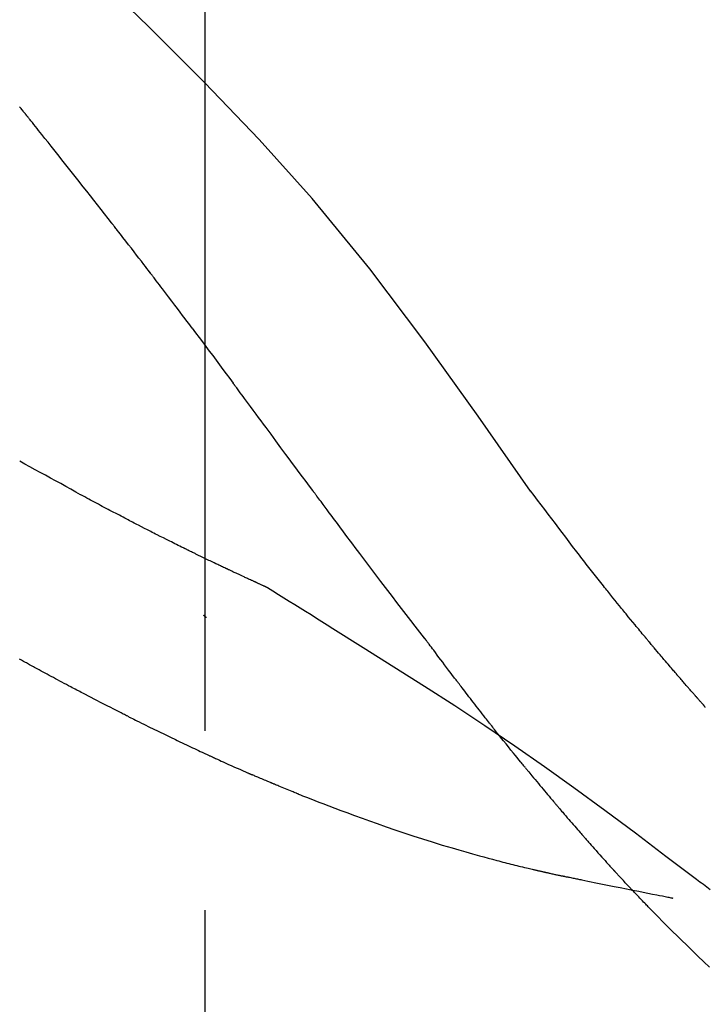
# Model space of a CAD drawing. Extents: x 163 to 26285, y 210 to 8610.
# Drawn here: x 20290 to 20314, y 3088 to 3123 of the extents above; entities that cross this region are included whole.
import ezdxf

# ---------------------------------------------------------------- set-up
doc = ezdxf.new("R2010")
doc.units = 0
doc.header["$LTSCALE"] = 50
doc.header["$MEASUREMENT"] = 0
doc.linetypes.add('CENTER2', pattern=[1.125, 0.75, -0.125, 0.125, -0.125])
doc.layers.get('0').update_dxf_attribs({"linetype": 'CONTINUOUS'})
doc.layers.add('150-機器', color=8, linetype='CONTINUOUS')
doc.layers.add('166-寸法B', color=11, linetype='CONTINUOUS')
doc.styles.add('KH001', font='txt')
doc.dimstyles.new('KH1xx030', dxfattribs={"dimscale": 30, "dimtxt": 2, "dimasz": 0.6, "dimexe": 0.3, "dimexo": 1.2, "dimgap": 0.5, "dimtad": 3, "dimdec": 1, "dimdsep": 46, "dimlunit": 6, "dimtxsty": 'KH001', "dimblk": 'DOT', "dimcen": 1, "dimdle": 1, "dimclrd": 256, "dimclre": 256, "dimclrt": 256, "dimadec": 0, "dimazin": 0, "dimtfac": 1, "dimtdec": 1, "dimtix": 1, "dimtmove": 2, "dimatfit": 3, "dimldrblk": 'CLOSEDBLANK', "dimfxl": 1, "dimtolj": 1, "dimtzin": 0, "dimlwd": -1, "dimlwe": -1, "dimarcsym": 0})

# ---------------------------------------------------------------- blocks, each defined once
blk = doc.blocks.new('_Dot')
at = {"color": 0, "linetype": 'ByBlock', "lineweight": -2}
blk.add_line((-0.5, 0), (-1, 0), dxfattribs=at)
at = {"color": 0, "linetype": 'ByBlock', "const_width": 0.5}
blk.add_lwpolyline([(-0.25, 0, 1), (0.25, 0, 1)], format="xyb", close=True, dxfattribs=at)
blk = doc.blocks.new('*D108')
at = {"layer": '166-寸法B', "transparency": 16777216}
for p, q in [((19716.909, 2959.732), (19716.909, 3341.927)), ((20366.909, 2959.732), (20366.909, 3341.927)), ((19734.909, 3332.927), (20348.909, 3332.927))]:
    blk.add_line(p, q, dxfattribs=at)
at = {"layer": '166-寸法B', "transparency": 16777216, "xscale": 18, "yscale": 18, "zscale": 18, "rotation": 180}
blk.add_blockref('_Dot', (19716.909, 3332.927), dxfattribs=at)
at = {"layer": '166-寸法B', "transparency": 16777216, "xscale": 18, "yscale": 18, "zscale": 18}
blk.add_blockref('_Dot', (20366.909, 3332.927), dxfattribs=at)
at = {"layer": '166-寸法B', "transparency": 16777216, "insert": (20041.909, 3377.927), "char_height": 60, "attachment_point": 5, "style": 'KH001'}
blk.add_mtext('\\A1;650', dxfattribs=at)
blk = doc.blocks.new('_ClosedBlank')
at = {"color": 0, "linetype": 'ByBlock', "lineweight": -2}
for p, q in [((-1, 0.1667), (0, 0)), ((-1, 0.1667), (-1, -0.1667)), ((0, 0), (-1, -0.1667))]:
    blk.add_line(p, q, dxfattribs=at)
blk = doc.blocks.new('*D110')
at = {"layer": '166-寸法B', "transparency": 16777216}
for p, q in [((19716.909, 2959.732), (19716.909, 3206.927)), ((20363.909, 2959.732), (20363.909, 3206.927)), ((20345.909, 3197.927), (19734.909, 3197.927))]:
    blk.add_line(p, q, dxfattribs=at)
at = {"layer": '166-寸法B', "transparency": 16777216, "xscale": 18, "yscale": 18, "zscale": 18, "rotation": 180}
blk.add_blockref('_Dot', (19716.909, 3197.927), dxfattribs=at)
at = {"layer": '166-寸法B', "transparency": 16777216, "xscale": 18, "yscale": 18, "zscale": 18}
blk.add_blockref('_Dot', (20363.909, 3197.927), dxfattribs=at)
at = {"layer": '166-寸法B', "transparency": 16777216, "insert": (20040.409, 3242.927), "char_height": 60, "attachment_point": 5, "style": 'KH001'}
blk.add_mtext('\\A1;647', dxfattribs=at)

msp = doc.modelspace()

# ---------------------------------------------------------------- linework, layer by layer
at = {"layer": '150-機器', "color": 161, "linetype": 'CENTER2'}
msp.add_line((20296.909, 2872.757), (20296.909, 3176.691), dxfattribs=at)
at = {"layer": '150-機器', "color": 13, "linetype": 'Continuous'}
for points in [[(20308.248, 3106.125), (20306.423, 3108.745), (20304.566, 3111.339), (20302.647, 3113.879), (20300.634, 3116.339), (20298.796, 3118.392), (20296.887, 3120.386), (20294.93, 3122.339), (20292.951, 3124.272)], [(20290.514, 3119.444), (20290.489, 3119.475), (20290.464, 3119.506), (20290.439, 3119.537)], [(20290.665, 3119.255), (20290.659, 3119.263), (20290.652, 3119.271), (20290.646, 3119.279), (20290.64, 3119.287), (20290.63, 3119.299), (20290.621, 3119.31), (20290.612, 3119.322), (20290.602, 3119.334), (20290.591, 3119.348), (20290.58, 3119.361), (20290.569, 3119.375), (20290.558, 3119.389), (20290.553, 3119.396), (20290.547, 3119.403), (20290.541, 3119.409), (20290.536, 3119.416), (20290.533, 3119.42), (20290.53, 3119.423), (20290.528, 3119.427), (20290.525, 3119.43), (20290.524, 3119.432), (20290.522, 3119.433), (20290.521, 3119.435), (20290.519, 3119.437), (20290.518, 3119.439), (20290.517, 3119.44), (20290.515, 3119.442), (20290.514, 3119.444)], [(20293.647, 3115.481), (20293.524, 3115.639), (20293.4, 3115.797), (20293.277, 3115.955), (20293.153, 3116.113), (20293.03, 3116.271), (20292.906, 3116.429), (20292.782, 3116.587), (20292.658, 3116.745), (20292.472, 3116.981), (20292.285, 3117.217), (20292.099, 3117.453), (20291.912, 3117.689), (20291.819, 3117.807), (20291.726, 3117.925), (20291.633, 3118.042), (20291.539, 3118.16), (20291.43, 3118.297), (20291.321, 3118.434), (20291.212, 3118.571), (20291.103, 3118.708), (20291.048, 3118.777), (20290.993, 3118.845), (20290.939, 3118.914), (20290.884, 3118.982), (20290.857, 3119.016), (20290.829, 3119.05), (20290.802, 3119.084), (20290.775, 3119.119), (20290.761, 3119.136), (20290.747, 3119.153), (20290.734, 3119.17), (20290.72, 3119.187), (20290.713, 3119.196), (20290.706, 3119.204), (20290.699, 3119.213), (20290.692, 3119.221), (20290.689, 3119.225), (20290.686, 3119.23), (20290.682, 3119.234), (20290.679, 3119.238), (20290.677, 3119.24), (20290.675, 3119.243), (20290.674, 3119.245), (20290.672, 3119.247), (20290.671, 3119.248), (20290.67, 3119.249), (20290.669, 3119.25), (20290.669, 3119.251), (20290.668, 3119.252), (20290.667, 3119.253), (20290.666, 3119.254), (20290.665, 3119.255)], [(20294.99, 3113.744), (20294.935, 3113.817), (20294.879, 3113.89), (20294.824, 3113.962), (20294.768, 3114.035), (20294.685, 3114.144), (20294.601, 3114.253), (20294.517, 3114.361), (20294.433, 3114.47), (20294.336, 3114.597), (20294.238, 3114.723), (20294.139, 3114.85), (20294.041, 3114.976), (20293.992, 3115.039), (20293.943, 3115.102), (20293.894, 3115.165), (20293.844, 3115.229), (20293.82, 3115.26), (20293.795, 3115.292), (20293.77, 3115.323), (20293.746, 3115.355), (20293.733, 3115.371), (20293.721, 3115.387), (20293.709, 3115.402), (20293.696, 3115.418), (20293.69, 3115.426), (20293.684, 3115.434), (20293.678, 3115.442), (20293.672, 3115.45), (20293.669, 3115.453), (20293.666, 3115.456), (20293.664, 3115.46), (20293.661, 3115.463), (20293.659, 3115.465), (20293.658, 3115.468), (20293.656, 3115.47), (20293.654, 3115.472), (20293.653, 3115.473), (20293.653, 3115.474), (20293.652, 3115.475), (20293.651, 3115.476), (20293.65, 3115.478), (20293.649, 3115.479), (20293.648, 3115.48), (20293.647, 3115.481)], [(20296.455, 3111.808), (20296.395, 3111.889), (20296.335, 3111.969), (20296.274, 3112.05), (20296.214, 3112.131), (20296.123, 3112.252), (20296.032, 3112.373), (20295.941, 3112.494), (20295.849, 3112.615), (20295.742, 3112.757), (20295.635, 3112.898), (20295.528, 3113.039), (20295.421, 3113.18), (20295.367, 3113.251), (20295.313, 3113.321), (20295.259, 3113.392), (20295.206, 3113.462), (20295.179, 3113.498), (20295.152, 3113.533), (20295.125, 3113.568), (20295.098, 3113.603), (20295.085, 3113.621), (20295.071, 3113.639), (20295.058, 3113.656), (20295.044, 3113.674), (20295.038, 3113.683), (20295.031, 3113.692), (20295.024, 3113.7), (20295.017, 3113.709), (20295.014, 3113.714), (20295.011, 3113.718), (20295.007, 3113.722), (20295.004, 3113.727), (20295.002, 3113.729), (20295.001, 3113.73), (20295, 3113.732), (20294.998, 3113.734), (20294.998, 3113.735), (20294.997, 3113.736), (20294.996, 3113.737), (20294.996, 3113.738), (20294.995, 3113.738), (20294.994, 3113.739), (20294.994, 3113.74), (20294.993, 3113.741), (20294.992, 3113.742), (20294.991, 3113.743), (20294.991, 3113.744), (20294.99, 3113.745)], [(20296.455, 3111.808), (20296.575, 3111.648), (20296.695, 3111.489), (20296.815, 3111.329), (20296.935, 3111.169), (20297.053, 3111.01), (20297.172, 3110.851), (20297.29, 3110.691), (20297.408, 3110.532), (20297.527, 3110.373), (20297.645, 3110.213), (20297.763, 3110.054), (20297.882, 3109.895)], [(20300.659, 3106.145), (20300.542, 3106.303), (20300.424, 3106.46), (20300.307, 3106.618), (20300.191, 3106.775), (20300.074, 3106.933), (20299.957, 3107.091), (20299.84, 3107.248), (20299.724, 3107.406), (20299.55, 3107.64), (20299.377, 3107.875), (20299.204, 3108.109), (20299.03, 3108.344), (20298.944, 3108.461), (20298.857, 3108.577), (20298.771, 3108.694), (20298.685, 3108.811), (20298.584, 3108.946), (20298.484, 3109.082), (20298.384, 3109.217), (20298.283, 3109.353), (20298.233, 3109.421), (20298.183, 3109.488), (20298.132, 3109.556), (20298.082, 3109.624), (20298.057, 3109.658), (20298.032, 3109.692), (20298.007, 3109.725), (20297.982, 3109.759), (20297.969, 3109.776), (20297.957, 3109.793), (20297.944, 3109.81), (20297.932, 3109.827), (20297.926, 3109.834), (20297.921, 3109.841), (20297.916, 3109.849), (20297.91, 3109.856), (20297.907, 3109.861), (20297.903, 3109.866), (20297.899, 3109.87), (20297.896, 3109.875), (20297.894, 3109.878), (20297.892, 3109.88), (20297.891, 3109.882), (20297.889, 3109.885), (20297.887, 3109.887), (20297.885, 3109.89), (20297.883, 3109.892), (20297.882, 3109.895)], [(20292.568, 3105.994), (20292.394, 3106.093), (20292.221, 3106.191), (20292.047, 3106.289), (20291.872, 3106.387), (20291.694, 3106.485), (20291.516, 3106.582), (20291.337, 3106.679), (20291.158, 3106.776), (20290.979, 3106.873), (20290.801, 3106.97), (20290.622, 3107.068), (20290.444, 3107.165)], [(20293.39, 3105.554), (20293.323, 3105.591), (20293.256, 3105.628), (20293.188, 3105.664), (20293.121, 3105.701), (20293.053, 3105.738), (20292.984, 3105.774), (20292.916, 3105.811), (20292.847, 3105.847), (20292.778, 3105.883), (20292.709, 3105.92), (20292.64, 3105.956), (20292.571, 3105.992)], [(20304.555, 3100.997), (20304.394, 3101.202), (20304.234, 3101.408), (20304.073, 3101.614), (20303.913, 3101.821), (20303.754, 3102.029), (20303.594, 3102.237), (20303.435, 3102.445), (20303.276, 3102.654), (20303.032, 3102.976), (20302.789, 3103.298), (20302.546, 3103.62), (20302.303, 3103.943), (20302.221, 3104.052), (20302.139, 3104.16), (20302.058, 3104.269), (20301.976, 3104.378), (20301.853, 3104.543), (20301.729, 3104.708), (20301.606, 3104.873), (20301.483, 3105.038), (20301.421, 3105.12), (20301.359, 3105.203), (20301.298, 3105.286), (20301.236, 3105.369), (20301.164, 3105.466), (20301.091, 3105.563), (20301.019, 3105.66), (20300.947, 3105.757), (20300.911, 3105.805), (20300.875, 3105.854), (20300.839, 3105.902), (20300.803, 3105.951), (20300.787, 3105.972), (20300.772, 3105.992), (20300.756, 3106.013), (20300.741, 3106.034), (20300.731, 3106.048), (20300.72, 3106.062), (20300.71, 3106.076), (20300.7, 3106.09), (20300.695, 3106.096), (20300.69, 3106.103), (20300.685, 3106.109), (20300.681, 3106.116), (20300.675, 3106.123), (20300.67, 3106.13), (20300.664, 3106.138), (20300.659, 3106.145)], [(20309.716, 3104.194), (20309.597, 3104.355), (20309.479, 3104.516), (20309.36, 3104.676), (20309.24, 3104.836), (20309.117, 3104.998), (20308.994, 3105.16), (20308.87, 3105.321), (20308.746, 3105.482), (20308.622, 3105.644), (20308.499, 3105.805), (20308.375, 3105.967), (20308.252, 3106.129)], [(20294.173, 3105.143), (20294.109, 3105.178), (20294.045, 3105.212), (20293.981, 3105.247), (20293.917, 3105.281), (20293.852, 3105.316), (20293.787, 3105.35), (20293.721, 3105.384), (20293.656, 3105.418), (20293.59, 3105.452), (20293.523, 3105.486), (20293.457, 3105.52), (20293.39, 3105.554)], [(20299.023, 3102.782), (20299.021, 3102.783), (20299.018, 3102.784), (20299.016, 3102.785), (20299.014, 3102.786), (20299.004, 3102.791), (20298.993, 3102.795), (20298.983, 3102.8), (20298.973, 3102.805), (20298.956, 3102.812), (20298.94, 3102.82), (20298.923, 3102.827), (20298.906, 3102.835), (20298.883, 3102.846), (20298.86, 3102.856), (20298.837, 3102.867), (20298.814, 3102.877), (20298.794, 3102.886), (20298.774, 3102.895), (20298.755, 3102.904), (20298.735, 3102.913), (20298.721, 3102.92), (20298.707, 3102.926), (20298.694, 3102.932), (20298.68, 3102.938), (20298.677, 3102.94), (20298.674, 3102.941), (20298.672, 3102.942), (20298.669, 3102.944), (20298.663, 3102.946), (20298.657, 3102.949), (20298.652, 3102.951), (20298.646, 3102.954), (20298.637, 3102.958), (20298.628, 3102.962), (20298.62, 3102.966), (20298.611, 3102.97), (20298.589, 3102.98), (20298.568, 3102.99), (20298.546, 3103), (20298.524, 3103.01), (20298.49, 3103.026), (20298.455, 3103.042), (20298.421, 3103.057), (20298.387, 3103.073), (20298.356, 3103.088), (20298.325, 3103.102), (20298.294, 3103.116), (20298.263, 3103.131), (20298.214, 3103.154), (20298.165, 3103.176), (20298.116, 3103.199), (20298.067, 3103.222), (20298.031, 3103.239), (20297.994, 3103.256), (20297.958, 3103.273), (20297.922, 3103.289), (20297.878, 3103.31), (20297.834, 3103.331), (20297.79, 3103.352), (20297.745, 3103.373), (20297.74, 3103.375), (20297.735, 3103.378), (20297.731, 3103.38), (20297.726, 3103.382), (20297.716, 3103.387), (20297.706, 3103.392), (20297.696, 3103.396), (20297.685, 3103.401), (20297.67, 3103.408), (20297.655, 3103.415), (20297.64, 3103.423), (20297.625, 3103.43), (20297.589, 3103.447), (20297.553, 3103.464), (20297.516, 3103.481), (20297.48, 3103.498), (20297.448, 3103.514), (20297.416, 3103.529), (20297.383, 3103.544), (20297.351, 3103.56), (20297.284, 3103.591), (20297.218, 3103.623), (20297.152, 3103.655), (20297.085, 3103.687), (20297.039, 3103.709), (20296.992, 3103.732), (20296.945, 3103.754), (20296.899, 3103.776), (20296.826, 3103.812), (20296.753, 3103.847), (20296.68, 3103.883), (20296.607, 3103.918), (20296.582, 3103.93), (20296.557, 3103.943), (20296.532, 3103.955), (20296.507, 3103.967), (20296.469, 3103.985), (20296.431, 3104.004), (20296.393, 3104.023), (20296.355, 3104.041), (20296.342, 3104.048), (20296.329, 3104.054), (20296.316, 3104.06), (20296.304, 3104.067), (20296.284, 3104.076), (20296.265, 3104.086), (20296.245, 3104.095), (20296.226, 3104.105), (20296.219, 3104.108), (20296.213, 3104.111), (20296.206, 3104.114), (20296.2, 3104.118), (20296.187, 3104.124), (20296.174, 3104.131), (20296.161, 3104.137), (20296.148, 3104.143), (20296.089, 3104.172), (20296.03, 3104.201), (20295.971, 3104.23), (20295.912, 3104.26), (20295.852, 3104.29), (20295.791, 3104.32), (20295.731, 3104.35), (20295.671, 3104.38), (20295.561, 3104.435), (20295.451, 3104.49), (20295.342, 3104.545), (20295.232, 3104.6), (20295.177, 3104.628), (20295.121, 3104.657), (20295.065, 3104.685), (20295.009, 3104.713), (20294.902, 3104.768), (20294.795, 3104.822), (20294.689, 3104.877), (20294.582, 3104.932), (20294.531, 3104.958), (20294.48, 3104.984), (20294.43, 3105.01), (20294.379, 3105.036), (20294.328, 3105.063), (20294.276, 3105.09), (20294.225, 3105.117), (20294.173, 3105.143)], [(20299.023, 3102.782), (20299.021, 3102.783), (20299.018, 3102.784), (20299.016, 3102.785), (20299.014, 3102.786), (20299.004, 3102.791), (20298.993, 3102.795), (20298.983, 3102.8), (20298.973, 3102.805), (20298.956, 3102.812), (20298.94, 3102.82), (20298.923, 3102.827), (20298.906, 3102.835), (20298.883, 3102.846), (20298.86, 3102.856), (20298.837, 3102.867), (20298.814, 3102.877), (20298.794, 3102.886), (20298.774, 3102.895), (20298.755, 3102.904), (20298.735, 3102.913), (20298.721, 3102.92), (20298.707, 3102.926), (20298.694, 3102.932), (20298.68, 3102.938), (20298.677, 3102.94), (20298.674, 3102.941), (20298.672, 3102.942), (20298.669, 3102.944), (20298.663, 3102.946), (20298.657, 3102.949), (20298.652, 3102.951), (20298.646, 3102.954), (20298.637, 3102.958), (20298.628, 3102.962), (20298.62, 3102.966), (20298.611, 3102.97), (20298.589, 3102.98), (20298.568, 3102.99), (20298.546, 3103), (20298.524, 3103.01), (20298.49, 3103.026), (20298.455, 3103.042), (20298.421, 3103.057), (20298.387, 3103.073), (20298.356, 3103.088), (20298.325, 3103.102), (20298.294, 3103.116), (20298.263, 3103.131), (20298.214, 3103.154), (20298.165, 3103.176), (20298.116, 3103.199), (20298.067, 3103.222), (20298.031, 3103.239), (20297.994, 3103.256), (20297.958, 3103.273), (20297.922, 3103.289), (20297.878, 3103.31), (20297.834, 3103.331), (20297.79, 3103.352), (20297.745, 3103.373), (20297.74, 3103.375), (20297.735, 3103.378), (20297.731, 3103.38), (20297.726, 3103.382), (20297.716, 3103.387), (20297.706, 3103.392), (20297.696, 3103.396), (20297.685, 3103.401), (20297.67, 3103.408), (20297.655, 3103.415), (20297.64, 3103.423), (20297.625, 3103.43), (20297.589, 3103.447), (20297.553, 3103.464), (20297.516, 3103.481), (20297.48, 3103.498), (20297.448, 3103.514), (20297.416, 3103.529), (20297.383, 3103.544), (20297.351, 3103.56), (20297.284, 3103.591), (20297.218, 3103.623), (20297.152, 3103.655), (20297.085, 3103.687), (20297.039, 3103.709), (20296.992, 3103.732), (20296.945, 3103.754), (20296.899, 3103.776), (20296.826, 3103.812), (20296.753, 3103.847), (20296.68, 3103.883), (20296.607, 3103.918), (20296.582, 3103.93), (20296.557, 3103.943), (20296.532, 3103.955), (20296.507, 3103.967), (20296.469, 3103.985), (20296.431, 3104.004), (20296.393, 3104.023), (20296.355, 3104.041), (20296.342, 3104.048), (20296.329, 3104.054), (20296.316, 3104.06), (20296.304, 3104.067), (20296.284, 3104.076), (20296.265, 3104.086), (20296.245, 3104.095), (20296.226, 3104.105), (20296.219, 3104.108), (20296.213, 3104.111), (20296.206, 3104.114), (20296.2, 3104.118), (20296.187, 3104.124), (20296.174, 3104.131), (20296.161, 3104.137), (20296.148, 3104.143), (20296.089, 3104.172), (20296.03, 3104.201), (20295.971, 3104.23), (20295.912, 3104.26), (20295.852, 3104.29), (20295.791, 3104.32), (20295.731, 3104.35), (20295.671, 3104.38), (20295.561, 3104.435), (20295.451, 3104.49), (20295.342, 3104.545), (20295.232, 3104.6), (20295.177, 3104.628), (20295.121, 3104.657), (20295.065, 3104.685), (20295.009, 3104.713), (20294.902, 3104.768), (20294.795, 3104.822), (20294.689, 3104.877), (20294.582, 3104.932), (20294.531, 3104.958), (20294.48, 3104.984), (20294.43, 3105.01), (20294.379, 3105.036), (20294.328, 3105.063), (20294.276, 3105.09), (20294.225, 3105.117), (20294.173, 3105.143)], [(20310.288, 3103.458), (20310.242, 3103.519), (20310.195, 3103.58), (20310.148, 3103.641), (20310.102, 3103.702), (20310.054, 3103.763), (20310.007, 3103.824), (20309.959, 3103.885), (20309.911, 3103.946), (20309.863, 3104.008), (20309.814, 3104.069), (20309.766, 3104.131), (20309.717, 3104.192)], [(20310.836, 3102.764), (20310.792, 3102.822), (20310.748, 3102.88), (20310.703, 3102.937), (20310.658, 3102.995), (20310.613, 3103.053), (20310.567, 3103.11), (20310.521, 3103.168), (20310.475, 3103.226), (20310.429, 3103.284), (20310.382, 3103.342), (20310.335, 3103.4), (20310.288, 3103.458)], [(20299.079, 3102.747), (20299.075, 3102.75), (20299.07, 3102.753), (20299.065, 3102.756), (20299.06, 3102.759), (20299.056, 3102.762), (20299.051, 3102.765), (20299.046, 3102.768), (20299.042, 3102.77), (20299.037, 3102.773), (20299.032, 3102.776), (20299.028, 3102.779), (20299.023, 3102.782)], [(20301.355, 3101.323), (20301.166, 3101.443), (20300.977, 3101.563), (20300.789, 3101.683), (20300.6, 3101.802), (20300.411, 3101.921), (20300.221, 3102.04), (20300.032, 3102.158), (20299.842, 3102.276), (20299.652, 3102.394), (20299.462, 3102.511), (20299.272, 3102.628), (20299.082, 3102.746)], [(20314.306, 3098.635), (20314.304, 3098.637), (20314.303, 3098.639), (20314.301, 3098.641), (20314.299, 3098.642), (20314.292, 3098.651), (20314.285, 3098.659), (20314.277, 3098.667), (20314.27, 3098.676), (20314.258, 3098.689), (20314.246, 3098.703), (20314.233, 3098.717), (20314.221, 3098.731), (20314.204, 3098.75), (20314.187, 3098.769), (20314.171, 3098.788), (20314.154, 3098.807), (20314.139, 3098.823), (20314.125, 3098.839), (20314.111, 3098.856), (20314.096, 3098.872), (20314.086, 3098.883), (20314.076, 3098.894), (20314.067, 3098.906), (20314.057, 3098.917), (20314.055, 3098.919), (20314.052, 3098.922), (20314.05, 3098.924), (20314.048, 3098.926), (20314.044, 3098.931), (20314.04, 3098.936), (20314.036, 3098.941), (20314.032, 3098.945), (20314.025, 3098.952), (20314.019, 3098.96), (20314.013, 3098.967), (20314.006, 3098.974), (20313.991, 3098.992), (20313.975, 3099.01), (20313.959, 3099.028), (20313.943, 3099.046), (20313.918, 3099.074), (20313.893, 3099.103), (20313.868, 3099.131), (20313.843, 3099.16), (20313.821, 3099.185), (20313.799, 3099.211), (20313.776, 3099.237), (20313.754, 3099.263), (20313.718, 3099.303), (20313.683, 3099.344), (20313.647, 3099.385), (20313.612, 3099.426), (20313.585, 3099.456), (20313.559, 3099.486), (20313.533, 3099.516), (20313.507, 3099.546), (20313.475, 3099.583), (20313.443, 3099.62), (20313.411, 3099.657), (20313.379, 3099.694), (20313.376, 3099.698), (20313.372, 3099.702), (20313.369, 3099.707), (20313.365, 3099.711), (20313.358, 3099.719), (20313.351, 3099.728), (20313.343, 3099.736), (20313.336, 3099.744), (20313.325, 3099.757), (20313.314, 3099.77), (20313.303, 3099.782), (20313.292, 3099.795), (20313.266, 3099.825), (20313.24, 3099.856), (20313.214, 3099.886), (20313.188, 3099.916), (20313.165, 3099.944), (20313.142, 3099.971), (20313.118, 3099.998), (20313.095, 3100.025), (20313.047, 3100.081), (20312.999, 3100.137), (20312.952, 3100.193), (20312.904, 3100.249), (20312.871, 3100.289), (20312.837, 3100.328), (20312.804, 3100.368), (20312.77, 3100.407), (20312.718, 3100.469), (20312.666, 3100.531), (20312.613, 3100.593), (20312.561, 3100.656), (20312.543, 3100.677), (20312.525, 3100.698), (20312.508, 3100.719), (20312.49, 3100.74), (20312.463, 3100.773), (20312.435, 3100.805), (20312.408, 3100.838), (20312.381, 3100.871), (20312.372, 3100.882), (20312.363, 3100.892), (20312.354, 3100.903), (20312.344, 3100.914), (20312.331, 3100.931), (20312.317, 3100.948), (20312.303, 3100.964), (20312.289, 3100.981), (20312.284, 3100.987), (20312.28, 3100.992), (20312.275, 3100.998), (20312.27, 3101.003), (20312.261, 3101.014), (20312.252, 3101.026), (20312.243, 3101.037), (20312.233, 3101.048), (20312.191, 3101.098), (20312.149, 3101.149), (20312.107, 3101.199), (20312.065, 3101.25), (20312.022, 3101.302), (20311.979, 3101.354), (20311.936, 3101.406), (20311.894, 3101.458), (20311.816, 3101.553), (20311.738, 3101.648), (20311.66, 3101.743), (20311.583, 3101.837), (20311.543, 3101.886), (20311.504, 3101.935), (20311.464, 3101.983), (20311.425, 3102.032), (20311.349, 3102.125), (20311.274, 3102.218), (20311.199, 3102.312), (20311.124, 3102.405), (20311.088, 3102.45), (20311.052, 3102.494), (20311.016, 3102.539), (20310.981, 3102.583), (20310.945, 3102.628), (20310.909, 3102.674), (20310.872, 3102.719), (20310.836, 3102.764)], [(20314.306, 3098.635), (20314.304, 3098.637), (20314.303, 3098.639), (20314.301, 3098.641), (20314.299, 3098.642), (20314.292, 3098.651), (20314.285, 3098.659), (20314.277, 3098.667), (20314.27, 3098.676), (20314.258, 3098.689), (20314.246, 3098.703), (20314.233, 3098.717), (20314.221, 3098.731), (20314.204, 3098.75), (20314.187, 3098.769), (20314.171, 3098.788), (20314.154, 3098.807), (20314.139, 3098.823), (20314.125, 3098.839), (20314.111, 3098.856), (20314.096, 3098.872), (20314.086, 3098.883), (20314.076, 3098.894), (20314.067, 3098.906), (20314.057, 3098.917), (20314.055, 3098.919), (20314.052, 3098.922), (20314.05, 3098.924), (20314.048, 3098.926), (20314.044, 3098.931), (20314.04, 3098.936), (20314.036, 3098.941), (20314.032, 3098.945), (20314.025, 3098.952), (20314.019, 3098.96), (20314.013, 3098.967), (20314.006, 3098.974), (20313.991, 3098.992), (20313.975, 3099.01), (20313.959, 3099.028), (20313.943, 3099.046), (20313.918, 3099.074), (20313.893, 3099.103), (20313.868, 3099.131), (20313.843, 3099.16), (20313.821, 3099.185), (20313.799, 3099.211), (20313.776, 3099.237), (20313.754, 3099.263), (20313.718, 3099.303), (20313.683, 3099.344), (20313.647, 3099.385), (20313.612, 3099.426), (20313.585, 3099.456), (20313.559, 3099.486), (20313.533, 3099.516), (20313.507, 3099.546), (20313.475, 3099.583), (20313.443, 3099.62), (20313.411, 3099.657), (20313.379, 3099.694), (20313.376, 3099.698), (20313.372, 3099.702), (20313.369, 3099.707), (20313.365, 3099.711), (20313.358, 3099.719), (20313.351, 3099.728), (20313.343, 3099.736), (20313.336, 3099.744), (20313.325, 3099.757), (20313.314, 3099.77), (20313.303, 3099.782), (20313.292, 3099.795), (20313.266, 3099.825), (20313.24, 3099.856), (20313.214, 3099.886), (20313.188, 3099.916), (20313.165, 3099.944), (20313.142, 3099.971), (20313.118, 3099.998), (20313.095, 3100.025), (20313.047, 3100.081), (20312.999, 3100.137), (20312.952, 3100.193), (20312.904, 3100.249), (20312.871, 3100.289), (20312.837, 3100.328), (20312.804, 3100.368), (20312.77, 3100.407), (20312.718, 3100.469), (20312.666, 3100.531), (20312.613, 3100.593), (20312.561, 3100.656), (20312.543, 3100.677), (20312.525, 3100.698), (20312.508, 3100.719), (20312.49, 3100.74), (20312.463, 3100.773), (20312.435, 3100.805), (20312.408, 3100.838), (20312.381, 3100.871), (20312.372, 3100.882), (20312.363, 3100.892), (20312.354, 3100.903), (20312.344, 3100.914), (20312.331, 3100.931), (20312.317, 3100.948), (20312.303, 3100.964), (20312.289, 3100.981), (20312.284, 3100.987), (20312.28, 3100.992), (20312.275, 3100.998), (20312.27, 3101.003), (20312.261, 3101.014), (20312.252, 3101.026), (20312.243, 3101.037), (20312.233, 3101.048), (20312.191, 3101.098), (20312.149, 3101.149), (20312.107, 3101.199), (20312.065, 3101.25), (20312.022, 3101.302), (20311.979, 3101.354), (20311.936, 3101.406), (20311.894, 3101.458), (20311.816, 3101.553), (20311.738, 3101.648), (20311.66, 3101.743), (20311.583, 3101.837), (20311.543, 3101.886), (20311.504, 3101.935), (20311.464, 3101.983), (20311.425, 3102.032), (20311.349, 3102.125), (20311.274, 3102.218), (20311.199, 3102.312), (20311.124, 3102.405), (20311.088, 3102.45), (20311.052, 3102.494), (20311.016, 3102.539), (20310.981, 3102.583), (20310.945, 3102.628), (20310.909, 3102.674), (20310.872, 3102.719), (20310.836, 3102.764)], [(20296.953, 3101.709), (20296.952, 3101.71), (20296.951, 3101.711), (20296.951, 3101.711), (20296.95, 3101.712), (20296.943, 3101.718), (20296.937, 3101.723), (20296.93, 3101.729), (20296.924, 3101.734), (20296.919, 3101.738), (20296.914, 3101.743), (20296.909, 3101.747), (20296.904, 3101.751), (20296.899, 3101.755), (20296.894, 3101.759), (20296.889, 3101.764), (20296.885, 3101.768), (20296.881, 3101.771), (20296.878, 3101.774), (20296.874, 3101.777), (20296.871, 3101.78), (20296.869, 3101.781), (20296.867, 3101.783), (20296.865, 3101.784), (20296.864, 3101.785), (20296.863, 3101.786), (20296.862, 3101.787), (20296.861, 3101.788), (20296.86, 3101.788), (20296.859, 3101.789), (20296.858, 3101.79), (20296.858, 3101.791), (20296.857, 3101.791)], [(20314.519, 3092.212), (20314.459, 3092.257), (20314.398, 3092.303), (20314.338, 3092.348), (20314.278, 3092.394), (20314.218, 3092.439), (20314.158, 3092.484), (20314.098, 3092.53), (20314.037, 3092.575), (20312.972, 3093.38), (20311.906, 3094.185), (20310.837, 3094.985), (20309.761, 3095.776), (20308.736, 3096.508), (20307.701, 3097.227), (20306.658, 3097.933), (20305.608, 3098.628), (20304.551, 3099.312), (20303.488, 3099.987), (20302.422, 3100.657), (20301.355, 3101.323)], [(20304.635, 3100.892), (20304.634, 3100.893), (20304.634, 3100.894), (20304.633, 3100.895), (20304.632, 3100.896), (20304.627, 3100.903), (20304.622, 3100.91), (20304.617, 3100.916), (20304.612, 3100.923), (20304.608, 3100.928), (20304.604, 3100.933), (20304.6, 3100.938), (20304.596, 3100.944), (20304.592, 3100.949), (20304.588, 3100.954), (20304.584, 3100.959), (20304.58, 3100.964), (20304.577, 3100.968), (20304.574, 3100.971), (20304.572, 3100.975), (20304.569, 3100.979), (20304.567, 3100.98), (20304.566, 3100.982), (20304.565, 3100.984), (20304.563, 3100.986), (20304.563, 3100.987), (20304.562, 3100.988), (20304.561, 3100.988), (20304.56, 3100.989), (20304.56, 3100.99), (20304.559, 3100.991), (20304.558, 3100.992), (20304.558, 3100.993)], [(20305.678, 3099.506), (20305.654, 3099.538), (20305.629, 3099.57), (20305.605, 3099.602), (20305.58, 3099.634), (20305.533, 3099.696), (20305.486, 3099.758), (20305.439, 3099.82), (20305.392, 3099.882), (20305.325, 3099.971), (20305.257, 3100.061), (20305.19, 3100.151), (20305.122, 3100.24), (20305.06, 3100.323), (20304.998, 3100.406), (20304.937, 3100.488), (20304.875, 3100.571), (20304.835, 3100.624), (20304.796, 3100.676), (20304.756, 3100.729), (20304.717, 3100.782), (20304.698, 3100.807), (20304.679, 3100.832), (20304.661, 3100.857), (20304.642, 3100.883)], [(20290.787, 3100.068), (20290.751, 3100.088), (20290.716, 3100.107), (20290.68, 3100.127), (20290.645, 3100.146), (20290.577, 3100.183), (20290.509, 3100.221), (20290.44, 3100.258)], [(20292.541, 3099.127), (20292.514, 3099.141), (20292.488, 3099.155), (20292.461, 3099.169), (20292.434, 3099.184), (20292.382, 3099.211), (20292.329, 3099.239), (20292.277, 3099.266), (20292.224, 3099.294), (20292.147, 3099.335), (20292.069, 3099.376), (20291.992, 3099.417), (20291.915, 3099.458), (20291.84, 3099.498), (20291.766, 3099.538), (20291.691, 3099.578), (20291.617, 3099.618), (20291.545, 3099.656), (20291.473, 3099.695), (20291.401, 3099.734), (20291.33, 3099.772), (20291.261, 3099.81), (20291.192, 3099.847), (20291.123, 3099.884), (20291.054, 3099.922), (20291.009, 3099.946), (20290.964, 3099.971), (20290.92, 3099.996), (20290.875, 3100.02), (20290.853, 3100.032), (20290.831, 3100.044), (20290.809, 3100.056), (20290.787, 3100.068)], [(20306.898, 3097.932), (20306.88, 3097.956), (20306.861, 3097.98), (20306.842, 3098.004), (20306.823, 3098.027), (20306.787, 3098.074), (20306.75, 3098.12), (20306.713, 3098.167), (20306.676, 3098.214), (20306.622, 3098.283), (20306.568, 3098.352), (20306.514, 3098.421), (20306.461, 3098.49), (20306.409, 3098.556), (20306.357, 3098.623), (20306.305, 3098.69), (20306.253, 3098.757), (20306.203, 3098.821), (20306.154, 3098.886), (20306.104, 3098.95), (20306.054, 3099.014), (20306.006, 3099.077), (20305.959, 3099.139), (20305.911, 3099.201), (20305.863, 3099.263), (20305.832, 3099.304), (20305.801, 3099.344), (20305.77, 3099.385), (20305.739, 3099.426), (20305.724, 3099.446), (20305.709, 3099.466), (20305.693, 3099.486), (20305.678, 3099.506)], [(20294.209, 3098.269), (20294.19, 3098.279), (20294.171, 3098.289), (20294.151, 3098.298), (20294.132, 3098.308), (20294.093, 3098.328), (20294.055, 3098.347), (20294.016, 3098.367), (20293.977, 3098.386), (20293.887, 3098.432), (20293.796, 3098.478), (20293.706, 3098.524), (20293.616, 3098.57), (20293.496, 3098.631), (20293.376, 3098.693), (20293.256, 3098.754), (20293.136, 3098.816), (20293.036, 3098.868), (20292.936, 3098.921), (20292.836, 3098.973), (20292.736, 3099.026), (20292.687, 3099.051), (20292.638, 3099.076), (20292.59, 3099.102), (20292.541, 3099.127)], [(20314.343, 3098.58), (20314.34, 3098.585), (20314.337, 3098.589), (20314.334, 3098.594), (20314.331, 3098.598), (20314.328, 3098.603), (20314.325, 3098.608), (20314.322, 3098.612), (20314.319, 3098.617), (20314.315, 3098.621), (20314.312, 3098.626), (20314.309, 3098.63), (20314.306, 3098.635)], [(20294.209, 3098.269), (20294.236, 3098.256), (20294.263, 3098.242), (20294.29, 3098.229), (20294.317, 3098.215), (20294.37, 3098.189), (20294.424, 3098.162), (20294.477, 3098.135), (20294.53, 3098.109), (20294.609, 3098.07), (20294.687, 3098.031), (20294.766, 3097.992), (20294.844, 3097.953), (20294.92, 3097.916), (20294.995, 3097.879), (20295.071, 3097.842), (20295.147, 3097.805), (20295.22, 3097.769), (20295.293, 3097.734), (20295.366, 3097.698), (20295.439, 3097.663), (20295.486, 3097.64), (20295.534, 3097.617), (20295.582, 3097.594), (20295.629, 3097.571), (20295.653, 3097.56), (20295.676, 3097.549), (20295.699, 3097.537), (20295.723, 3097.526)], [(20308.073, 3096.47), (20308.059, 3096.487), (20308.046, 3096.504), (20308.032, 3096.52), (20308.019, 3096.537), (20307.991, 3096.57), (20307.964, 3096.604), (20307.936, 3096.638), (20307.909, 3096.671), (20307.845, 3096.75), (20307.781, 3096.829), (20307.717, 3096.908), (20307.653, 3096.986), (20307.568, 3097.091), (20307.484, 3097.196), (20307.399, 3097.301), (20307.315, 3097.406), (20307.245, 3097.495), (20307.175, 3097.583), (20307.105, 3097.672), (20307.035, 3097.76), (20307.001, 3097.803), (20306.966, 3097.846), (20306.932, 3097.889), (20306.898, 3097.932)], [(20295.723, 3097.526), (20295.749, 3097.514), (20295.775, 3097.501), (20295.801, 3097.489), (20295.827, 3097.476), (20295.877, 3097.452), (20295.928, 3097.428), (20295.979, 3097.403), (20296.029, 3097.379), (20296.104, 3097.344), (20296.178, 3097.309), (20296.252, 3097.274), (20296.326, 3097.239), (20296.396, 3097.206), (20296.466, 3097.172), (20296.537, 3097.139), (20296.607, 3097.107), (20296.673, 3097.075), (20296.74, 3097.044), (20296.806, 3097.013), (20296.873, 3096.983), (20296.916, 3096.963), (20296.958, 3096.943), (20297.001, 3096.923), (20297.044, 3096.903), (20297.065, 3096.893), (20297.086, 3096.884), (20297.107, 3096.874), (20297.128, 3096.865)], [(20297.128, 3096.865), (20297.164, 3096.848), (20297.199, 3096.832), (20297.235, 3096.815), (20297.271, 3096.799), (20297.338, 3096.768), (20297.405, 3096.737), (20297.472, 3096.706), (20297.539, 3096.675), (20297.632, 3096.633), (20297.726, 3096.591), (20297.82, 3096.548), (20297.913, 3096.506), (20297.987, 3096.473), (20298.062, 3096.44), (20298.136, 3096.407), (20298.21, 3096.374), (20298.253, 3096.355), (20298.297, 3096.336), (20298.34, 3096.317), (20298.383, 3096.298), (20298.399, 3096.291), (20298.416, 3096.284), (20298.432, 3096.277), (20298.449, 3096.27)], [(20298.449, 3096.27), (20298.455, 3096.267), (20298.462, 3096.264), (20298.468, 3096.261), (20298.474, 3096.258), (20298.481, 3096.256), (20298.487, 3096.253), (20298.494, 3096.25), (20298.5, 3096.247), (20298.506, 3096.245), (20298.513, 3096.242), (20298.519, 3096.239), (20298.525, 3096.236)], [(20299.247, 3095.927), (20299.232, 3095.933), (20299.217, 3095.94), (20299.202, 3095.946), (20299.187, 3095.952), (20299.157, 3095.965), (20299.127, 3095.978), (20299.097, 3095.99), (20299.066, 3096.003), (20299.021, 3096.022), (20298.976, 3096.042), (20298.931, 3096.061), (20298.886, 3096.08), (20298.841, 3096.1), (20298.795, 3096.119), (20298.75, 3096.138), (20298.705, 3096.158), (20298.675, 3096.171), (20298.645, 3096.184), (20298.615, 3096.197), (20298.585, 3096.21), (20298.57, 3096.217), (20298.555, 3096.223), (20298.54, 3096.23), (20298.525, 3096.236)], [(20308.073, 3096.47), (20308.092, 3096.447), (20308.111, 3096.424), (20308.131, 3096.4), (20308.15, 3096.377), (20308.188, 3096.331), (20308.225, 3096.285), (20308.263, 3096.239), (20308.301, 3096.193), (20308.357, 3096.125), (20308.413, 3096.058), (20308.469, 3095.99), (20308.525, 3095.923), (20308.579, 3095.858), (20308.633, 3095.794), (20308.687, 3095.729), (20308.741, 3095.664), (20308.793, 3095.602), (20308.845, 3095.54), (20308.897, 3095.478), (20308.95, 3095.416), (20308.984, 3095.376), (20309.018, 3095.335), (20309.052, 3095.295), (20309.086, 3095.255), (20309.103, 3095.235), (20309.12, 3095.215), (20309.137, 3095.195), (20309.153, 3095.176)], [(20300.167, 3095.551), (20300.148, 3095.558), (20300.129, 3095.566), (20300.109, 3095.574), (20300.09, 3095.581), (20300.052, 3095.597), (20300.013, 3095.612), (20299.975, 3095.628), (20299.937, 3095.643), (20299.879, 3095.666), (20299.821, 3095.69), (20299.764, 3095.713), (20299.706, 3095.737), (20299.649, 3095.76), (20299.591, 3095.784), (20299.534, 3095.807), (20299.477, 3095.831), (20299.438, 3095.847), (20299.4, 3095.863), (20299.362, 3095.879), (20299.324, 3095.895), (20299.305, 3095.903), (20299.286, 3095.911), (20299.266, 3095.919), (20299.247, 3095.927)], [(20300.167, 3095.551), (20300.237, 3095.523), (20300.307, 3095.496), (20300.376, 3095.468), (20300.446, 3095.441), (20300.587, 3095.385), (20300.727, 3095.329), (20300.868, 3095.274), (20301.009, 3095.219), (20301.219, 3095.139), (20301.429, 3095.06), (20301.64, 3094.982), (20301.851, 3094.905), (20302.114, 3094.808), (20302.378, 3094.712), (20302.643, 3094.617), (20302.907, 3094.523), (20303.216, 3094.415), (20303.525, 3094.308), (20303.834, 3094.204), (20304.144, 3094.101), (20304.486, 3093.99), (20304.828, 3093.882), (20305.171, 3093.776), (20305.514, 3093.673), (20305.753, 3093.603), (20305.993, 3093.534), (20306.233, 3093.466), (20306.473, 3093.4), (20306.623, 3093.359), (20306.773, 3093.319), (20306.923, 3093.279), (20307.073, 3093.239), (20307.144, 3093.22), (20307.215, 3093.202), (20307.286, 3093.183), (20307.357, 3093.165), (20307.426, 3093.147), (20307.496, 3093.129), (20307.565, 3093.112), (20307.635, 3093.094), (20307.703, 3093.077), (20307.771, 3093.06), (20307.839, 3093.043), (20307.907, 3093.027), (20307.973, 3093.011), (20308.04, 3092.994), (20308.107, 3092.978), (20308.173, 3092.963), (20308.216, 3092.952), (20308.26, 3092.942), (20308.303, 3092.932), (20308.346, 3092.922), (20308.368, 3092.917), (20308.39, 3092.912), (20308.411, 3092.907), (20308.433, 3092.902)], [(20309.153, 3095.176), (20309.172, 3095.154), (20309.191, 3095.132), (20309.21, 3095.11), (20309.228, 3095.088), (20309.265, 3095.045), (20309.301, 3095.002), (20309.337, 3094.959), (20309.374, 3094.917), (20309.427, 3094.854), (20309.481, 3094.792), (20309.534, 3094.73), (20309.588, 3094.668), (20309.638, 3094.609), (20309.689, 3094.55), (20309.74, 3094.491), (20309.791, 3094.433), (20309.839, 3094.377), (20309.887, 3094.322), (20309.935, 3094.267), (20309.983, 3094.211), (20310.014, 3094.176), (20310.045, 3094.14), (20310.076, 3094.104), (20310.108, 3094.069), (20310.123, 3094.052), (20310.138, 3094.034), (20310.153, 3094.017), (20310.168, 3094)], [(20310.168, 3094), (20310.194, 3093.97), (20310.22, 3093.941), (20310.246, 3093.911), (20310.272, 3093.881), (20310.321, 3093.826), (20310.369, 3093.771), (20310.418, 3093.715), (20310.467, 3093.66), (20310.535, 3093.583), (20310.603, 3093.506), (20310.671, 3093.43), (20310.74, 3093.353), (20310.794, 3093.292), (20310.848, 3093.232), (20310.903, 3093.171), (20310.957, 3093.111), (20310.989, 3093.076), (20311.021, 3093.042), (20311.053, 3093.007), (20311.084, 3092.972), (20311.096, 3092.959), (20311.109, 3092.945), (20311.121, 3092.932), (20311.133, 3092.919)], [(20308.433, 3092.902), (20308.439, 3092.901), (20308.446, 3092.899), (20308.452, 3092.898), (20308.459, 3092.896), (20308.472, 3092.893), (20308.485, 3092.89), (20308.498, 3092.887), (20308.511, 3092.884), (20308.533, 3092.879), (20308.554, 3092.875), (20308.576, 3092.87), (20308.598, 3092.865), (20308.622, 3092.859), (20308.645, 3092.854), (20308.669, 3092.849), (20308.693, 3092.843), (20308.71, 3092.839), (20308.727, 3092.836), (20308.744, 3092.832), (20308.761, 3092.828), (20308.769, 3092.826), (20308.777, 3092.824), (20308.786, 3092.822), (20308.794, 3092.82)], [(20308.794, 3092.82), (20308.808, 3092.817), (20308.822, 3092.814), (20308.836, 3092.811), (20308.85, 3092.808), (20308.876, 3092.802), (20308.902, 3092.796), (20308.928, 3092.79), (20308.954, 3092.784), (20308.989, 3092.776), (20309.025, 3092.768), (20309.06, 3092.76), (20309.095, 3092.752), (20309.124, 3092.746), (20309.152, 3092.74), (20309.181, 3092.733), (20309.21, 3092.727), (20309.232, 3092.723), (20309.254, 3092.718), (20309.276, 3092.714), (20309.298, 3092.709), (20309.314, 3092.706), (20309.329, 3092.702), (20309.345, 3092.699), (20309.361, 3092.697), (20309.369, 3092.696), (20309.377, 3092.695), (20309.386, 3092.694), (20309.394, 3092.693), (20309.397, 3092.693), (20309.4, 3092.693), (20309.403, 3092.692), (20309.406, 3092.692)], [(20311.133, 3092.919), (20311.138, 3092.914), (20311.142, 3092.909), (20311.147, 3092.903), (20311.152, 3092.898), (20311.156, 3092.893), (20311.161, 3092.888), (20311.166, 3092.883), (20311.17, 3092.878), (20311.175, 3092.873), (20311.18, 3092.868), (20311.185, 3092.862), (20311.189, 3092.857)], [(20311.723, 3092.281), (20311.712, 3092.293), (20311.701, 3092.305), (20311.689, 3092.317), (20311.678, 3092.329), (20311.656, 3092.353), (20311.633, 3092.377), (20311.611, 3092.4), (20311.589, 3092.424), (20311.555, 3092.46), (20311.522, 3092.496), (20311.488, 3092.532), (20311.455, 3092.568), (20311.422, 3092.604), (20311.388, 3092.64), (20311.355, 3092.676), (20311.322, 3092.712), (20311.3, 3092.737), (20311.278, 3092.761), (20311.256, 3092.785), (20311.233, 3092.809), (20311.222, 3092.821), (20311.211, 3092.833), (20311.2, 3092.845), (20311.189, 3092.857)], [(20309.405, 3092.693), (20309.406, 3092.692), (20309.407, 3092.692), (20309.408, 3092.692), (20309.409, 3092.691), (20309.423, 3092.688), (20309.437, 3092.684), (20309.451, 3092.68), (20309.465, 3092.677), (20309.492, 3092.671), (20309.52, 3092.667), (20309.548, 3092.663), (20309.576, 3092.659), (20309.616, 3092.651), (20309.656, 3092.642), (20309.697, 3092.633), (20309.737, 3092.624), (20309.775, 3092.616), (20309.813, 3092.608), (20309.852, 3092.6), (20309.89, 3092.593), (20309.927, 3092.585), (20309.964, 3092.577), (20310, 3092.57), (20310.037, 3092.562), (20310.146, 3092.54), (20310.255, 3092.517), (20310.365, 3092.495), (20310.474, 3092.473), (20310.646, 3092.437), (20310.818, 3092.402), (20310.99, 3092.368), (20311.162, 3092.333), (20311.377, 3092.29), (20311.592, 3092.246), (20311.808, 3092.203), (20312.023, 3092.16), (20312.182, 3092.129), (20312.341, 3092.097), (20312.499, 3092.066), (20312.658, 3092.035), (20312.752, 3092.016), (20312.847, 3091.997), (20312.941, 3091.979), (20313.036, 3091.96), (20313.072, 3091.953), (20313.109, 3091.946), (20313.145, 3091.938), (20313.182, 3091.931), (20313.19, 3091.93), (20313.199, 3091.928), (20313.207, 3091.926), (20313.216, 3091.924)], [(20312.41, 3091.563), (20312.396, 3091.578), (20312.381, 3091.593), (20312.367, 3091.608), (20312.352, 3091.623), (20312.324, 3091.652), (20312.295, 3091.682), (20312.266, 3091.712), (20312.237, 3091.741), (20312.194, 3091.786), (20312.151, 3091.831), (20312.108, 3091.876), (20312.065, 3091.921), (20312.022, 3091.965), (20311.979, 3092.01), (20311.936, 3092.055), (20311.894, 3092.1), (20311.865, 3092.13), (20311.837, 3092.161), (20311.808, 3092.191), (20311.78, 3092.221), (20311.766, 3092.236), (20311.751, 3092.251), (20311.737, 3092.266), (20311.723, 3092.281)], [(20312.41, 3091.563), (20312.463, 3091.51), (20312.515, 3091.456), (20312.568, 3091.403), (20312.62, 3091.349), (20312.726, 3091.241), (20312.832, 3091.133), (20312.938, 3091.025), (20313.044, 3090.918), (20313.203, 3090.759), (20313.363, 3090.602), (20313.524, 3090.445), (20313.685, 3090.288), (20313.887, 3090.093), (20314.089, 3089.898), (20314.292, 3089.703), (20314.496, 3089.51)]]:
    msp.add_lwpolyline(points, dxfattribs=at)

# ---------------------------------------------------------------- dimensions: what is measured, and where the dimension line sits
at = {"layer": '166-寸法B'}
for base, p1, p2, picture, middle in [((20366.909, 3332.927), (19716.909, 2923.732), (20366.909, 2923.732), '*D108', (20041.909, 3377.927)), ((19716.909, 3197.927), (20363.909, 2923.732), (19716.909, 2923.732), '*D110', (20040.409, 3242.927))]:
    dim = msp.add_linear_dim(base=base, p1=p1, p2=p2, dimstyle='KH1xx030', dxfattribs=at)
    dim.commit()
    dim.dimension.update_dxf_attribs({"geometry": picture, "text_midpoint": middle})

doc.saveas('drawing.dxf')
